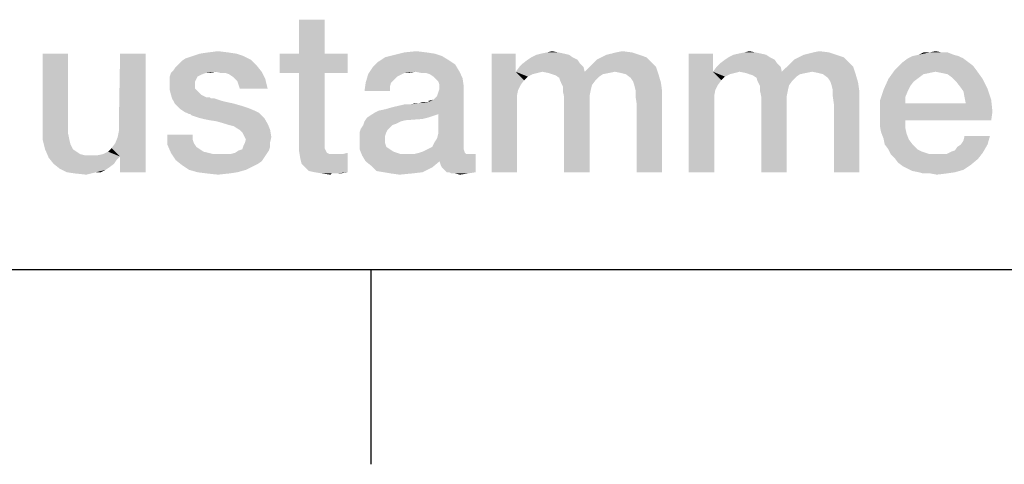
# Model space of a CAD drawing. Units: millimetres. Extents: x 0 to 1189, y 0 to 841.
# Drawn here: x 889 to 904, y 7 to 14 of the extents above; entities that cross this region are included whole.
import ezdxf

# ---------------------------------------------------------------- set-up
doc = ezdxf.new("R2010")
doc.units = ezdxf.units.MM
doc.header["$LTSCALE"] = 65.395
doc.layers.get('0').update_dxf_attribs({"linetype": 'CONTINUOUS'})
doc.layers.add('13_NOTES', color=7, linetype='CONTINUOUS')

msp = doc.modelspace()

# ---------------------------------------------------------------- linework, layer by layer
at = {"color": 7, "linetype": 'CONTINUOUS'}
for p, q in [((10, 10), (1179, 10)), ((894.5, 10), (894.5, 7))]:
    msp.add_line(p, q, dxfattribs=at)
at = {"color": 2, "linetype": 'CONTINUOUS'}
msp.add_line((711, 10), (996, 10), dxfattribs=at)
at = {"layer": '13_NOTES', "color": 2, "linetype": 'CONTINUOUS'}
for points in [[(893.785, 13.851), (893.393, 13.328), (893.393, 13.851)], [(893.393, 13.328), (893.785, 13.851), (893.785, 13.328)], [(891.994, 13.347), (892.143, 13.366), (892.293, 13.347)], [(895.016, 13.347), (895.203, 13.366), (895.352, 13.347)], [(897.218, 13.347), (897.293, 13.366), (897.386, 13.347)], [(898.281, 13.347), (898.375, 13.366), (898.524, 13.347)], [(900.259, 13.347), (900.334, 13.366), (900.427, 13.347)], [(901.322, 13.347), (901.416, 13.366), (901.565, 13.347)], [(903.113, 13.347), (903.207, 13.366), (903.3, 13.347)], [(889.83, 13.328), (889.83, 12.19), (889.438, 12.172)], [(889.83, 13.328), (889.438, 12.172), (889.438, 13.328)], [(890.595, 12.041), (890.613, 12.134), (891.024, 13.328)], [(890.632, 11.743), (890.595, 12.041), (891.024, 13.328)], [(891.024, 13.328), (890.613, 12.246), (890.632, 13.328)], [(890.613, 12.134), (890.613, 12.246), (891.024, 13.328)], [(890.632, 11.5), (890.632, 11.743), (891.024, 13.328)], [(890.632, 11.5), (891.024, 13.328), (891.024, 11.5)], [(891.528, 13.16), (891.584, 13.216), (892.647, 13.235)], [(891.528, 13.16), (892.647, 13.235), (892.74, 13.142)], [(892.647, 13.235), (891.584, 13.216), (891.64, 13.254)], [(892.535, 13.291), (891.64, 13.254), (891.751, 13.291)], [(891.64, 13.254), (892.535, 13.291), (892.647, 13.235)], [(892.423, 13.328), (891.751, 13.291), (891.863, 13.328)], [(891.751, 13.291), (892.423, 13.328), (892.535, 13.291)], [(892.293, 13.347), (891.863, 13.328), (891.994, 13.347)], [(891.863, 13.328), (892.293, 13.347), (892.423, 13.328)], [(893.785, 13.328), (894.14, 13.328), (893.095, 13.03)], [(893.393, 13.328), (893.785, 13.328), (893.095, 13.03)], [(893.393, 13.328), (893.095, 13.03), (893.095, 13.328)], [(893.393, 13.03), (893.095, 13.03), (894.14, 13.328)], [(893.785, 13.03), (893.393, 13.03), (894.14, 13.328)], [(893.785, 13.03), (894.14, 13.328), (894.14, 13.03)], [(895.688, 13.235), (894.606, 13.198), (894.718, 13.272)], [(894.606, 13.198), (895.688, 13.235), (895.8, 13.16)], [(895.595, 13.291), (894.718, 13.272), (894.867, 13.31)], [(894.718, 13.272), (895.595, 13.291), (895.688, 13.235)], [(895.352, 13.347), (895.483, 13.328), (894.867, 13.31)], [(895.352, 13.347), (894.867, 13.31), (895.016, 13.347)], [(894.867, 13.31), (895.483, 13.328), (895.595, 13.291)], [(896.733, 13.328), (896.733, 13.049), (896.36, 11.5)], [(896.733, 13.328), (896.36, 11.5), (896.36, 13.328)], [(897.684, 13.235), (896.845, 13.179), (896.919, 13.235)], [(896.845, 13.179), (897.684, 13.235), (897.722, 13.179)], [(897.61, 13.272), (896.919, 13.235), (896.975, 13.272)], [(896.919, 13.235), (897.61, 13.272), (897.684, 13.235)], [(897.554, 13.31), (896.975, 13.272), (897.05, 13.31)], [(896.975, 13.272), (897.554, 13.31), (897.61, 13.272)], [(897.479, 13.328), (897.05, 13.31), (897.125, 13.328)], [(897.05, 13.31), (897.479, 13.328), (897.554, 13.31)], [(897.386, 13.347), (897.125, 13.328), (897.218, 13.347)], [(897.125, 13.328), (897.386, 13.347), (897.479, 13.328)], [(898.822, 13.198), (897.927, 13.179), (897.983, 13.235)], [(898.748, 13.272), (897.983, 13.235), (898.057, 13.272)], [(897.983, 13.235), (898.748, 13.272), (898.822, 13.198)], [(898.636, 13.31), (898.057, 13.272), (898.132, 13.31)], [(898.057, 13.272), (898.636, 13.31), (898.748, 13.272)], [(898.132, 13.31), (898.207, 13.328), (898.524, 13.347)], [(898.132, 13.31), (898.524, 13.347), (898.636, 13.31)], [(898.524, 13.347), (898.207, 13.328), (898.281, 13.347)], [(899.774, 13.328), (899.774, 13.049), (899.401, 11.5)], [(899.774, 13.328), (899.401, 11.5), (899.401, 13.328)], [(900.725, 13.235), (899.886, 13.179), (899.96, 13.235)], [(899.886, 13.179), (900.725, 13.235), (900.763, 13.179)], [(900.651, 13.272), (899.96, 13.235), (900.016, 13.272)], [(899.96, 13.235), (900.651, 13.272), (900.725, 13.235)], [(900.595, 13.31), (900.016, 13.272), (900.091, 13.31)], [(900.016, 13.272), (900.595, 13.31), (900.651, 13.272)], [(900.52, 13.328), (900.091, 13.31), (900.166, 13.328)], [(900.091, 13.31), (900.52, 13.328), (900.595, 13.31)], [(900.427, 13.347), (900.166, 13.328), (900.259, 13.347)], [(900.166, 13.328), (900.427, 13.347), (900.52, 13.328)], [(901.863, 13.198), (900.968, 13.179), (901.024, 13.235)], [(901.789, 13.272), (901.024, 13.235), (901.099, 13.272)], [(901.024, 13.235), (901.789, 13.272), (901.863, 13.198)], [(901.677, 13.31), (901.099, 13.272), (901.173, 13.31)], [(901.099, 13.272), (901.677, 13.31), (901.789, 13.272)], [(901.173, 13.31), (901.248, 13.328), (901.565, 13.347)], [(901.173, 13.31), (901.565, 13.347), (901.677, 13.31)], [(901.565, 13.347), (901.248, 13.328), (901.322, 13.347)], [(903.636, 13.254), (902.703, 13.198), (902.778, 13.254)], [(902.703, 13.198), (903.636, 13.254), (903.71, 13.198)], [(903.561, 13.291), (902.778, 13.254), (902.852, 13.291)], [(902.778, 13.254), (903.561, 13.291), (903.636, 13.254)], [(903.487, 13.31), (902.852, 13.291), (902.946, 13.31)], [(902.852, 13.291), (903.487, 13.31), (903.561, 13.291)], [(903.3, 13.347), (903.393, 13.347), (902.946, 13.31)], [(903.113, 13.347), (903.3, 13.347), (902.946, 13.31)], [(903.113, 13.347), (902.946, 13.31), (903.02, 13.347)], [(902.946, 13.31), (903.393, 13.347), (903.487, 13.31)], [(892.106, 13.049), (891.416, 13.03), (891.453, 13.067)], [(891.453, 13.067), (891.49, 13.123), (892.74, 13.142)], [(892.106, 13.049), (891.453, 13.067), (892.74, 13.142)], [(892.74, 13.142), (891.49, 13.123), (891.528, 13.16)], [(892.106, 13.049), (892.74, 13.142), (892.815, 13.049)], [(895.184, 13.049), (894.457, 13.011), (894.531, 13.123)], [(895.8, 13.16), (894.531, 13.123), (894.606, 13.198)], [(894.531, 13.123), (895.8, 13.16), (895.856, 13.067)], [(894.531, 13.123), (895.856, 13.067), (895.184, 13.049)], [(895.278, 13.03), (895.184, 13.049), (895.856, 13.067)], [(895.352, 13.03), (895.278, 13.03), (895.856, 13.067)], [(895.408, 13.011), (895.352, 13.03), (895.856, 13.067)], [(895.464, 12.974), (895.408, 13.011), (895.856, 13.067)], [(895.464, 12.974), (895.856, 13.067), (895.912, 12.955)], [(897.778, 13.123), (896.733, 13.049), (896.789, 13.123)], [(897.143, 13.049), (896.733, 13.049), (897.778, 13.123)], [(897.722, 13.179), (896.789, 13.123), (896.845, 13.179)], [(896.789, 13.123), (897.722, 13.179), (897.778, 13.123)], [(897.143, 13.049), (897.778, 13.123), (897.796, 13.049)], [(898.897, 13.123), (897.796, 13.049), (897.871, 13.123)], [(898.263, 13.049), (897.796, 13.049), (898.897, 13.123)], [(897.871, 13.123), (897.927, 13.179), (898.822, 13.198)], [(897.871, 13.123), (898.822, 13.198), (898.897, 13.123)], [(898.356, 13.03), (898.263, 13.049), (898.897, 13.123)], [(898.431, 13.011), (898.356, 13.03), (898.897, 13.123)], [(898.431, 13.011), (898.897, 13.123), (898.934, 13.011)], [(900.819, 13.123), (899.774, 13.049), (899.83, 13.123)], [(900.184, 13.049), (899.774, 13.049), (900.819, 13.123)], [(900.763, 13.179), (899.83, 13.123), (899.886, 13.179)], [(899.83, 13.123), (900.763, 13.179), (900.819, 13.123)], [(900.184, 13.049), (900.819, 13.123), (900.837, 13.049)], [(901.938, 13.123), (900.837, 13.049), (900.912, 13.123)], [(901.304, 13.049), (900.837, 13.049), (901.938, 13.123)], [(900.912, 13.123), (900.968, 13.179), (901.863, 13.198)], [(900.912, 13.123), (901.863, 13.198), (901.938, 13.123)], [(901.397, 13.03), (901.304, 13.049), (901.938, 13.123)], [(901.472, 13.011), (901.397, 13.03), (901.938, 13.123)], [(901.472, 13.011), (901.938, 13.123), (901.975, 13.011)], [(903.207, 13.049), (902.479, 12.937), (902.572, 13.067)], [(903.785, 13.142), (902.572, 13.067), (902.647, 13.142)], [(902.572, 13.067), (903.785, 13.142), (903.841, 13.067)], [(902.572, 13.067), (903.841, 13.067), (903.207, 13.049)], [(903.71, 13.198), (902.647, 13.142), (902.703, 13.198)], [(902.647, 13.142), (903.71, 13.198), (903.785, 13.142)], [(903.3, 13.03), (903.207, 13.049), (903.841, 13.067)], [(903.393, 13.011), (903.3, 13.03), (903.841, 13.067)], [(903.468, 12.955), (903.393, 13.011), (903.841, 13.067)], [(903.468, 12.955), (903.841, 13.067), (903.934, 12.937)], [(891.957, 13.03), (891.901, 13.011), (891.397, 12.974)], [(891.957, 13.03), (891.397, 12.974), (891.416, 13.03)], [(891.901, 13.011), (891.863, 12.993), (891.397, 12.974)], [(891.397, 12.974), (891.863, 12.993), (891.826, 12.974)], [(891.826, 12.974), (891.807, 12.937), (891.397, 12.899)], [(891.826, 12.974), (891.397, 12.899), (891.397, 12.974)], [(891.397, 12.899), (891.807, 12.937), (891.789, 12.899)], [(891.957, 13.03), (891.416, 13.03), (892.106, 13.049)], [(891.957, 13.03), (892.106, 13.049), (892.031, 13.03)], [(892.815, 13.049), (892.181, 13.03), (892.106, 13.049)], [(892.255, 13.03), (892.181, 13.03), (892.815, 13.049)], [(892.311, 13.011), (892.255, 13.03), (892.815, 13.049)], [(892.367, 12.974), (892.311, 13.011), (892.815, 13.049)], [(892.404, 12.937), (892.367, 12.974), (892.815, 13.049)], [(892.404, 12.937), (892.815, 13.049), (892.871, 12.937)], [(892.871, 12.937), (892.442, 12.899), (892.404, 12.937)], [(892.46, 12.843), (892.442, 12.899), (892.871, 12.937)], [(892.479, 12.787), (892.46, 12.843), (892.871, 12.937)], [(892.479, 12.787), (892.871, 12.937), (892.908, 12.787)], [(893.785, 13.03), (893.785, 12.022), (893.393, 11.929)], [(893.785, 13.03), (893.393, 11.929), (893.393, 13.03)], [(894.942, 12.993), (894.419, 12.881), (894.457, 13.011)], [(894.942, 12.993), (894.904, 12.974), (894.419, 12.881)], [(894.904, 12.974), (894.849, 12.918), (894.419, 12.881)], [(894.419, 12.881), (894.849, 12.918), (894.811, 12.881)], [(895.184, 13.049), (895.016, 13.03), (894.457, 13.011)], [(894.457, 13.011), (895.016, 13.03), (894.942, 12.993)], [(895.016, 13.03), (895.184, 13.049), (895.091, 13.03)], [(895.912, 12.955), (895.501, 12.937), (895.464, 12.974)], [(895.539, 12.899), (895.501, 12.937), (895.912, 12.955)], [(895.557, 12.843), (895.539, 12.899), (895.912, 12.955)], [(895.557, 12.843), (895.912, 12.955), (895.931, 12.825)], [(896.733, 13.049), (896.77, 12.769), (896.36, 11.5)], [(896.733, 13.049), (897.143, 13.049), (897.069, 13.03)], [(896.733, 13.049), (897.069, 13.03), (896.994, 13.011)], [(896.733, 13.049), (896.994, 13.011), (896.919, 12.974)], [(896.733, 13.049), (896.919, 12.974), (896.863, 12.918)], [(896.733, 13.049), (896.863, 12.918), (896.807, 12.843)], [(896.733, 13.049), (896.807, 12.843), (896.77, 12.769)], [(897.796, 13.049), (897.237, 13.03), (897.143, 13.049)], [(897.796, 13.049), (898.263, 13.049), (897.237, 13.03)], [(897.237, 13.03), (898.263, 13.049), (898.169, 13.03)], [(898.169, 13.03), (897.293, 13.011), (897.237, 13.03)], [(897.293, 13.011), (898.169, 13.03), (898.076, 13.011)], [(898.076, 13.011), (897.349, 12.993), (897.293, 13.011)], [(897.349, 12.993), (898.076, 13.011), (898.02, 12.974)], [(898.02, 12.974), (897.404, 12.955), (897.349, 12.993)], [(897.404, 12.955), (898.02, 12.974), (897.964, 12.918)], [(897.964, 12.918), (897.423, 12.899), (897.404, 12.955)], [(897.423, 12.899), (897.964, 12.918), (897.908, 12.843)], [(898.934, 13.011), (898.505, 12.955), (898.431, 13.011)], [(898.543, 12.899), (898.505, 12.955), (898.934, 13.011)], [(898.543, 12.899), (898.934, 13.011), (898.972, 12.881)], [(899.774, 13.049), (899.811, 12.769), (899.401, 11.5)], [(899.774, 13.049), (900.184, 13.049), (900.11, 13.03)], [(899.774, 13.049), (900.11, 13.03), (900.035, 13.011)], [(899.774, 13.049), (900.035, 13.011), (899.96, 12.974)], [(899.774, 13.049), (899.96, 12.974), (899.904, 12.918)], [(899.774, 13.049), (899.904, 12.918), (899.849, 12.843)], [(899.774, 13.049), (899.849, 12.843), (899.811, 12.769)], [(900.837, 13.049), (900.278, 13.03), (900.184, 13.049)], [(900.837, 13.049), (901.304, 13.049), (900.278, 13.03)], [(900.278, 13.03), (901.304, 13.049), (901.21, 13.03)], [(901.21, 13.03), (900.334, 13.011), (900.278, 13.03)], [(900.334, 13.011), (901.21, 13.03), (901.117, 13.011)], [(901.117, 13.011), (900.39, 12.993), (900.334, 13.011)], [(900.39, 12.993), (901.117, 13.011), (901.061, 12.974)], [(901.061, 12.974), (900.446, 12.955), (900.39, 12.993)], [(900.446, 12.955), (901.061, 12.974), (901.005, 12.918)], [(901.005, 12.918), (900.464, 12.899), (900.446, 12.955)], [(900.464, 12.899), (901.005, 12.918), (900.949, 12.843)], [(901.975, 13.011), (901.546, 12.955), (901.472, 13.011)], [(901.584, 12.899), (901.546, 12.955), (901.975, 13.011)], [(901.584, 12.899), (901.975, 13.011), (902.013, 12.881)], [(902.871, 12.899), (902.404, 12.769), (902.479, 12.937)], [(903.207, 13.049), (903.113, 13.03), (902.479, 12.937)], [(903.113, 13.03), (903.02, 13.011), (902.479, 12.937)], [(903.02, 13.011), (902.946, 12.955), (902.479, 12.937)], [(902.479, 12.937), (902.946, 12.955), (902.871, 12.899)], [(903.934, 12.937), (903.524, 12.899), (903.468, 12.955)], [(903.58, 12.825), (903.524, 12.899), (903.934, 12.937)], [(903.58, 12.825), (903.934, 12.937), (904.009, 12.787)], [(891.789, 12.899), (891.789, 12.862), (891.397, 12.843)], [(891.789, 12.899), (891.397, 12.843), (891.397, 12.899)], [(891.397, 12.843), (891.789, 12.862), (891.789, 12.787)], [(891.789, 12.787), (891.397, 12.769), (891.397, 12.843)], [(891.397, 12.769), (891.789, 12.787), (891.826, 12.75)], [(891.826, 12.75), (891.416, 12.694), (891.397, 12.769)], [(894.811, 12.881), (894.793, 12.825), (894.401, 12.75)], [(894.811, 12.881), (894.401, 12.75), (894.419, 12.881)], [(894.401, 12.75), (894.793, 12.825), (894.793, 12.75)], [(895.39, 12.582), (895.464, 12.619), (895.931, 12.825)], [(895.539, 12.396), (895.39, 12.582), (895.931, 12.825)], [(895.464, 12.619), (895.52, 12.675), (895.931, 12.825)], [(895.52, 12.675), (895.539, 12.731), (895.931, 12.825)], [(895.52, 12.022), (895.539, 12.097), (895.931, 12.825)], [(895.52, 12.022), (895.931, 12.825), (895.931, 11.91)], [(895.539, 12.731), (895.557, 12.787), (895.931, 12.825)], [(895.539, 12.097), (895.539, 12.396), (895.931, 12.825)], [(895.931, 12.825), (895.557, 12.787), (895.557, 12.843)], [(896.77, 12.769), (896.751, 12.675), (896.36, 11.5)], [(897.908, 12.843), (897.46, 12.825), (897.423, 12.899)], [(897.46, 12.825), (897.908, 12.843), (897.89, 12.769)], [(897.89, 12.769), (897.46, 12.75), (897.46, 12.825)], [(897.46, 12.75), (897.89, 12.769), (897.871, 12.675)], [(898.972, 12.881), (898.561, 12.843), (898.543, 12.899)], [(898.58, 12.769), (898.561, 12.843), (898.972, 12.881)], [(898.58, 12.769), (898.972, 12.881), (898.99, 12.75)], [(898.99, 12.75), (898.58, 12.675), (898.58, 12.769)], [(899.811, 12.769), (899.793, 12.675), (899.401, 11.5)], [(900.949, 12.843), (900.501, 12.825), (900.464, 12.899)], [(900.501, 12.825), (900.949, 12.843), (900.931, 12.769)], [(900.931, 12.769), (900.501, 12.75), (900.501, 12.825)], [(900.501, 12.75), (900.931, 12.769), (900.912, 12.675)], [(902.013, 12.881), (901.602, 12.843), (901.584, 12.899)], [(901.621, 12.769), (901.602, 12.843), (902.013, 12.881)], [(901.621, 12.769), (902.013, 12.881), (902.031, 12.75)], [(902.031, 12.75), (901.621, 12.675), (901.621, 12.769)], [(902.778, 12.75), (902.349, 12.601), (902.404, 12.769)], [(902.871, 12.899), (902.815, 12.825), (902.404, 12.769)], [(902.404, 12.769), (902.815, 12.825), (902.778, 12.75)], [(904.009, 12.787), (903.636, 12.75), (903.58, 12.825)], [(903.654, 12.657), (903.636, 12.75), (904.009, 12.787)], [(903.654, 12.657), (904.009, 12.787), (904.065, 12.619)], [(891.416, 12.694), (891.826, 12.75), (891.882, 12.694)], [(891.882, 12.694), (891.434, 12.638), (891.416, 12.694)], [(891.882, 12.694), (891.957, 12.657), (891.434, 12.638)], [(891.975, 12.657), (892.013, 12.657), (891.434, 12.638)], [(891.957, 12.657), (891.975, 12.657), (891.434, 12.638)], [(891.434, 12.638), (892.013, 12.657), (892.031, 12.638)], [(892.031, 12.638), (891.472, 12.563), (891.434, 12.638)], [(892.087, 12.638), (892.143, 12.619), (891.472, 12.563)], [(892.031, 12.638), (892.087, 12.638), (891.472, 12.563)], [(892.143, 12.619), (892.199, 12.601), (891.472, 12.563)], [(895.39, 12.582), (895.39, 12.601), (895.464, 12.619)], [(896.751, 12.675), (896.751, 12.563), (896.36, 11.5)], [(897.871, 12.675), (897.479, 12.657), (897.46, 12.75)], [(897.479, 12.657), (897.871, 12.675), (897.871, 12.563)], [(897.871, 12.563), (897.479, 11.5), (897.479, 12.657)], [(898.599, 12.545), (898.58, 12.675), (898.99, 12.75)], [(898.599, 11.5), (898.599, 12.545), (898.99, 12.75)], [(898.599, 11.5), (898.99, 12.75), (898.99, 11.5)], [(899.793, 12.675), (899.793, 12.563), (899.401, 11.5)], [(900.912, 12.675), (900.52, 12.657), (900.501, 12.75)], [(900.52, 12.657), (900.912, 12.675), (900.912, 12.563)], [(900.912, 12.563), (900.52, 11.5), (900.52, 12.657)], [(901.64, 12.545), (901.621, 12.675), (902.031, 12.75)], [(901.64, 11.5), (901.64, 12.545), (902.031, 12.75)], [(901.64, 11.5), (902.031, 12.75), (902.031, 11.5)], [(902.778, 12.75), (902.74, 12.657), (902.349, 12.601)], [(902.349, 12.601), (902.74, 12.657), (902.74, 12.563)], [(904.065, 12.619), (903.673, 12.563), (903.654, 12.657)], [(903.673, 12.563), (904.065, 12.619), (904.084, 12.433)], [(892.199, 12.601), (892.274, 12.582), (891.472, 12.563)], [(891.472, 12.563), (892.274, 12.582), (892.367, 12.563)], [(892.367, 12.563), (891.509, 12.526), (891.472, 12.563)], [(891.509, 12.526), (892.367, 12.563), (892.498, 12.526)], [(892.498, 12.526), (891.565, 12.47), (891.509, 12.526)], [(892.498, 12.526), (892.61, 12.489), (891.565, 12.47)], [(891.565, 12.47), (892.61, 12.489), (892.703, 12.451)], [(892.703, 12.451), (891.621, 12.433), (891.565, 12.47)], [(891.621, 12.433), (892.703, 12.451), (892.778, 12.414)], [(894.55, 12.414), (894.625, 12.451), (895.39, 12.582)], [(895.539, 12.396), (894.55, 12.414), (895.39, 12.582)], [(894.625, 12.451), (894.718, 12.47), (895.39, 12.582)], [(894.718, 12.47), (894.849, 12.507), (895.39, 12.582)], [(894.849, 12.507), (895.11, 12.545), (895.39, 12.582)], [(895.11, 12.545), (894.849, 12.507), (895.016, 12.545)], [(895.11, 12.545), (895.24, 12.563), (895.39, 12.582)], [(895.24, 12.563), (895.11, 12.545), (895.184, 12.563)], [(895.371, 12.582), (895.39, 12.582), (895.24, 12.563)], [(895.334, 12.582), (895.371, 12.582), (895.24, 12.563)], [(895.334, 12.582), (895.24, 12.563), (895.296, 12.582)], [(896.36, 11.5), (896.751, 12.563), (896.751, 11.5)], [(897.479, 11.5), (897.871, 12.563), (897.871, 11.5)], [(899.401, 11.5), (899.793, 12.563), (899.793, 11.5)], [(900.52, 11.5), (900.912, 12.563), (900.912, 11.5)], [(902.74, 12.563), (902.349, 12.396), (902.349, 12.601)], [(903.673, 12.563), (904.084, 12.433), (902.349, 12.396)], [(902.74, 12.563), (903.673, 12.563), (902.349, 12.396)], [(892.778, 12.414), (891.696, 12.396), (891.621, 12.433)], [(891.714, 12.396), (891.696, 12.396), (892.778, 12.414)], [(891.733, 12.377), (891.714, 12.396), (892.778, 12.414)], [(891.789, 12.358), (891.733, 12.377), (892.778, 12.414)], [(891.845, 12.34), (891.789, 12.358), (892.778, 12.414)], [(891.845, 12.34), (892.778, 12.414), (892.852, 12.34)], [(892.852, 12.34), (891.919, 12.321), (891.845, 12.34)], [(892.013, 12.302), (891.919, 12.321), (892.852, 12.34)], [(892.125, 12.284), (892.013, 12.302), (892.852, 12.34)], [(892.255, 12.246), (892.125, 12.284), (892.852, 12.34)], [(892.255, 12.246), (892.852, 12.34), (892.908, 12.246)], [(895.371, 12.34), (895.296, 12.321), (894.401, 12.284)], [(895.371, 12.34), (894.401, 12.284), (894.438, 12.34)], [(895.296, 12.321), (895.035, 12.302), (894.401, 12.284)], [(894.401, 12.284), (895.035, 12.302), (894.96, 12.284)], [(895.483, 12.377), (895.427, 12.358), (894.438, 12.34)], [(895.483, 12.377), (894.438, 12.34), (894.494, 12.377)], [(894.438, 12.34), (895.427, 12.358), (895.371, 12.34)], [(895.539, 12.396), (894.494, 12.377), (894.55, 12.414)], [(894.494, 12.377), (895.539, 12.396), (895.483, 12.377)], [(902.349, 12.302), (902.349, 12.396), (904.084, 12.433)], [(902.74, 12.302), (902.349, 12.302), (904.084, 12.433)], [(902.74, 12.302), (902.349, 12.209), (902.349, 12.302)], [(902.349, 12.209), (902.74, 12.302), (902.74, 12.19)], [(902.74, 12.302), (904.084, 12.433), (904.065, 12.302)], [(889.438, 12.172), (889.83, 12.19), (889.83, 12.097)], [(889.83, 12.097), (889.438, 12.004), (889.438, 12.172)], [(892.908, 12.246), (892.311, 12.228), (892.255, 12.246)], [(892.386, 12.209), (892.311, 12.228), (892.908, 12.246)], [(892.442, 12.172), (892.386, 12.209), (892.908, 12.246)], [(892.479, 12.153), (892.442, 12.172), (892.908, 12.246)], [(892.479, 12.153), (892.908, 12.246), (892.946, 12.153)], [(892.946, 12.153), (892.516, 12.116), (892.479, 12.153)], [(892.535, 12.078), (892.516, 12.116), (892.946, 12.153)], [(892.554, 12.041), (892.535, 12.078), (892.946, 12.153)], [(892.554, 12.041), (892.946, 12.153), (892.964, 12.041)], [(894.755, 12.153), (894.326, 12.116), (894.345, 12.172)], [(894.326, 12.116), (894.755, 12.153), (894.737, 12.116)], [(894.83, 12.228), (894.793, 12.19), (894.345, 12.172)], [(894.83, 12.228), (894.345, 12.172), (894.382, 12.228)], [(894.345, 12.172), (894.793, 12.19), (894.755, 12.153)], [(894.96, 12.284), (894.886, 12.246), (894.382, 12.228)], [(894.96, 12.284), (894.382, 12.228), (894.401, 12.284)], [(894.382, 12.228), (894.886, 12.246), (894.83, 12.228)], [(902.74, 12.19), (902.367, 12.116), (902.349, 12.209)], [(902.367, 12.116), (902.74, 12.19), (902.759, 12.097)], [(889.438, 12.004), (889.83, 12.097), (889.849, 12.004)], [(889.849, 12.004), (889.475, 11.854), (889.438, 12.004)], [(889.849, 12.004), (889.867, 11.929), (889.475, 11.854)], [(890.632, 11.743), (890.557, 11.948), (890.595, 12.041)], [(891.751, 12.078), (891.751, 12.004), (891.36, 11.929)], [(891.751, 12.078), (891.36, 11.929), (891.36, 12.078)], [(891.751, 12.004), (891.77, 11.948), (891.36, 11.929)], [(892.964, 12.041), (892.572, 12.004), (892.554, 12.041)], [(892.946, 11.966), (892.554, 11.948), (892.572, 12.004)], [(892.572, 12.004), (892.964, 12.041), (892.946, 11.966)], [(893.785, 12.022), (893.785, 11.966), (893.393, 11.929)], [(894.737, 12.116), (894.718, 12.06), (894.326, 12.041)], [(894.737, 12.116), (894.326, 12.041), (894.326, 12.116)], [(894.326, 12.041), (894.718, 12.06), (894.718, 12.004)], [(894.718, 12.004), (894.326, 11.985), (894.326, 12.041)], [(894.326, 11.985), (894.718, 12.004), (894.718, 11.948)], [(895.931, 11.91), (895.483, 11.966), (895.52, 12.022)], [(902.759, 12.097), (902.404, 12.022), (902.367, 12.116)], [(902.404, 12.022), (902.759, 12.097), (902.796, 12.004)], [(902.796, 12.004), (902.423, 11.929), (902.404, 12.022)], [(902.423, 11.929), (902.796, 12.004), (902.852, 11.929)], [(903.599, 11.929), (903.636, 11.985), (904.046, 12.06)], [(903.599, 11.929), (904.046, 12.06), (904.009, 11.929)], [(904.046, 12.06), (903.636, 11.985), (903.654, 12.06)], [(889.475, 11.854), (889.867, 11.929), (889.904, 11.854)], [(889.904, 11.854), (889.531, 11.724), (889.475, 11.854)], [(889.904, 11.854), (889.96, 11.817), (889.531, 11.724)], [(890.632, 11.743), (890.446, 11.817), (890.501, 11.873)], [(890.632, 11.743), (890.501, 11.873), (890.557, 11.948)], [(891.36, 11.929), (891.77, 11.948), (891.807, 11.892)], [(891.807, 11.892), (891.416, 11.799), (891.36, 11.929)], [(891.807, 11.892), (891.863, 11.854), (891.416, 11.799)], [(891.863, 11.854), (891.919, 11.817), (891.416, 11.799)], [(892.46, 11.836), (892.516, 11.854), (892.946, 11.892)], [(892.46, 11.836), (892.946, 11.892), (892.927, 11.836)], [(892.946, 11.892), (892.516, 11.854), (892.535, 11.91)], [(892.535, 11.91), (892.554, 11.948), (892.946, 11.966)], [(892.535, 11.91), (892.946, 11.966), (892.946, 11.892)], [(893.393, 11.929), (893.785, 11.966), (893.785, 11.91)], [(893.785, 11.91), (893.393, 11.817), (893.393, 11.929)], [(893.785, 11.91), (893.785, 11.873), (893.393, 11.817)], [(893.785, 11.873), (893.804, 11.836), (893.393, 11.817)], [(894.718, 11.948), (894.326, 11.854), (894.326, 11.985)], [(894.718, 11.948), (894.737, 11.892), (894.326, 11.854)], [(894.326, 11.854), (894.737, 11.892), (894.793, 11.854)], [(894.793, 11.854), (894.363, 11.761), (894.326, 11.854)], [(894.793, 11.854), (894.849, 11.817), (894.363, 11.761)], [(895.24, 11.799), (895.296, 11.817), (895.931, 11.854)], [(895.24, 11.799), (895.931, 11.854), (895.949, 11.799)], [(895.931, 11.854), (895.296, 11.817), (895.371, 11.854)], [(895.371, 11.854), (895.446, 11.892), (895.931, 11.91)], [(895.371, 11.854), (895.931, 11.91), (895.931, 11.854)], [(895.931, 11.91), (895.446, 11.892), (895.483, 11.966)], [(902.852, 11.929), (902.479, 11.854), (902.423, 11.929)], [(902.479, 11.854), (902.852, 11.929), (902.927, 11.854)], [(902.927, 11.854), (902.516, 11.78), (902.479, 11.854)], [(902.927, 11.854), (903.001, 11.817), (902.516, 11.78)], [(903.449, 11.817), (903.505, 11.836), (904.009, 11.929)], [(903.449, 11.817), (904.009, 11.929), (903.934, 11.799)], [(903.505, 11.836), (903.543, 11.892), (904.009, 11.929)], [(904.009, 11.929), (903.543, 11.892), (903.599, 11.929)], [(889.96, 11.817), (890.016, 11.78), (889.531, 11.724)], [(890.016, 11.78), (890.091, 11.761), (889.531, 11.724)], [(890.278, 11.761), (890.632, 11.743), (889.531, 11.724)], [(890.166, 11.761), (890.278, 11.761), (889.531, 11.724)], [(890.091, 11.761), (890.166, 11.761), (889.531, 11.724)], [(889.531, 11.724), (890.632, 11.743), (890.576, 11.687)], [(890.576, 11.687), (889.606, 11.631), (889.531, 11.724)], [(890.632, 11.743), (890.278, 11.761), (890.371, 11.78)], [(890.632, 11.743), (890.371, 11.78), (890.446, 11.817)], [(891.416, 11.799), (891.919, 11.817), (891.994, 11.799)], [(891.994, 11.799), (891.49, 11.687), (891.416, 11.799)], [(891.994, 11.799), (892.069, 11.78), (891.49, 11.687)], [(892.89, 11.78), (892.852, 11.724), (891.49, 11.687)], [(892.33, 11.78), (892.89, 11.78), (891.49, 11.687)], [(892.255, 11.78), (892.33, 11.78), (891.49, 11.687)], [(892.162, 11.78), (892.255, 11.78), (891.49, 11.687)], [(892.069, 11.78), (892.162, 11.78), (891.49, 11.687)], [(891.49, 11.687), (892.852, 11.724), (892.815, 11.668)], [(892.33, 11.78), (892.404, 11.799), (892.927, 11.836)], [(892.33, 11.78), (892.927, 11.836), (892.89, 11.78)], [(892.927, 11.836), (892.404, 11.799), (892.46, 11.836)], [(893.393, 11.817), (893.804, 11.836), (893.822, 11.799)], [(893.822, 11.799), (893.412, 11.705), (893.393, 11.817)], [(893.822, 11.799), (893.86, 11.78), (893.412, 11.705)], [(893.972, 11.78), (894.065, 11.78), (893.412, 11.705)], [(893.916, 11.78), (893.972, 11.78), (893.412, 11.705)], [(893.86, 11.78), (893.916, 11.78), (893.412, 11.705)], [(893.431, 11.631), (893.412, 11.705), (894.065, 11.78)], [(893.487, 11.575), (893.431, 11.631), (894.065, 11.78)], [(893.487, 11.575), (894.065, 11.78), (894.14, 11.799)], [(893.543, 11.519), (893.487, 11.575), (894.14, 11.799)], [(893.636, 11.5), (893.543, 11.519), (894.14, 11.799)], [(893.636, 11.5), (894.14, 11.799), (894.14, 11.5)], [(894.849, 11.817), (894.96, 11.78), (894.363, 11.761)], [(896.024, 11.78), (896.117, 11.78), (894.363, 11.761)], [(895.968, 11.78), (896.024, 11.78), (894.363, 11.761)], [(895.166, 11.78), (895.968, 11.78), (894.363, 11.761)], [(895.072, 11.78), (895.166, 11.78), (894.363, 11.761)], [(894.96, 11.78), (895.072, 11.78), (894.363, 11.761)], [(894.419, 11.668), (894.363, 11.761), (896.117, 11.78)], [(895.557, 11.668), (894.419, 11.668), (896.117, 11.78)], [(895.949, 11.799), (895.166, 11.78), (895.24, 11.799)], [(895.166, 11.78), (895.949, 11.799), (895.968, 11.78)], [(895.576, 11.612), (895.557, 11.668), (896.117, 11.78)], [(895.595, 11.575), (895.576, 11.612), (896.117, 11.78)], [(895.632, 11.537), (895.595, 11.575), (896.117, 11.78)], [(895.669, 11.5), (895.632, 11.537), (896.117, 11.78)], [(895.707, 11.5), (895.669, 11.5), (896.117, 11.78)], [(895.707, 11.5), (896.117, 11.78), (896.117, 11.5)], [(902.516, 11.78), (903.001, 11.817), (903.113, 11.78)], [(903.113, 11.78), (902.572, 11.724), (902.516, 11.78)], [(902.572, 11.724), (903.375, 11.78), (903.934, 11.799)], [(902.572, 11.724), (903.934, 11.799), (903.86, 11.705)], [(903.3, 11.78), (903.375, 11.78), (902.572, 11.724)], [(903.225, 11.78), (903.3, 11.78), (902.572, 11.724)], [(903.113, 11.78), (903.225, 11.78), (902.572, 11.724)], [(903.86, 11.705), (902.628, 11.649), (902.572, 11.724)], [(902.628, 11.649), (903.86, 11.705), (903.748, 11.612)], [(903.934, 11.799), (903.375, 11.78), (903.449, 11.817)], [(889.606, 11.631), (890.576, 11.687), (890.539, 11.631)], [(890.539, 11.631), (889.699, 11.556), (889.606, 11.631)], [(890.539, 11.631), (890.464, 11.575), (889.699, 11.556)], [(889.699, 11.556), (890.464, 11.575), (890.408, 11.537)], [(890.408, 11.537), (889.811, 11.5), (889.699, 11.556)], [(892.815, 11.668), (891.584, 11.612), (891.49, 11.687)], [(892.815, 11.668), (892.759, 11.631), (891.584, 11.612)], [(891.584, 11.612), (892.759, 11.631), (892.684, 11.593)], [(892.684, 11.593), (891.696, 11.537), (891.584, 11.612)], [(891.696, 11.537), (892.684, 11.593), (892.572, 11.537)], [(895.557, 11.668), (894.513, 11.593), (894.419, 11.668)], [(894.513, 11.593), (895.557, 11.668), (895.446, 11.575)], [(895.446, 11.575), (894.587, 11.519), (894.513, 11.593)], [(894.699, 11.5), (894.587, 11.519), (895.446, 11.575)], [(894.699, 11.5), (895.446, 11.575), (895.296, 11.5)], [(903.748, 11.612), (902.703, 11.593), (902.628, 11.649)], [(902.778, 11.556), (902.703, 11.593), (903.748, 11.612)], [(902.778, 11.556), (903.748, 11.612), (903.636, 11.537)], [(903.636, 11.537), (902.852, 11.519), (902.778, 11.556)], [(890.259, 11.5), (889.811, 11.5), (890.408, 11.537)], [(890.259, 11.5), (889.942, 11.481), (889.811, 11.5)], [(889.942, 11.481), (890.259, 11.5), (890.184, 11.481)], [(890.184, 11.481), (890.11, 11.463), (889.942, 11.481)], [(890.259, 11.5), (890.408, 11.537), (890.334, 11.5)], [(892.572, 11.537), (891.826, 11.5), (891.696, 11.537)], [(891.826, 11.5), (892.572, 11.537), (892.442, 11.5)], [(892.442, 11.5), (891.975, 11.481), (891.826, 11.5)], [(891.975, 11.481), (892.442, 11.5), (892.311, 11.481)], [(892.311, 11.481), (892.143, 11.463), (891.975, 11.481)], [(894.14, 11.5), (893.748, 11.481), (893.636, 11.5)], [(893.897, 11.481), (893.748, 11.481), (894.14, 11.5)], [(893.897, 11.481), (893.878, 11.463), (893.748, 11.481)], [(893.953, 11.481), (893.897, 11.481), (894.14, 11.5)], [(893.953, 11.481), (894.14, 11.5), (894.028, 11.481)], [(895.296, 11.5), (894.811, 11.481), (894.699, 11.5)], [(894.811, 11.481), (895.296, 11.5), (895.128, 11.481)], [(895.128, 11.481), (894.942, 11.463), (894.811, 11.481)], [(896.117, 11.5), (895.744, 11.481), (895.707, 11.5)], [(895.8, 11.481), (895.744, 11.481), (896.117, 11.5)], [(895.8, 11.481), (896.117, 11.5), (895.987, 11.481)], [(895.987, 11.481), (895.875, 11.463), (895.8, 11.481)], [(902.946, 11.5), (902.852, 11.519), (903.636, 11.537)], [(902.946, 11.5), (903.636, 11.537), (903.505, 11.5)], [(903.505, 11.5), (903.02, 11.481), (902.946, 11.5)], [(903.132, 11.481), (903.02, 11.481), (903.505, 11.5)], [(903.132, 11.481), (903.505, 11.5), (903.375, 11.481)], [(903.375, 11.481), (903.225, 11.463), (903.132, 11.481)]]:
    msp.add_solid(points, dxfattribs=at)

doc.saveas('drawing.dxf')
